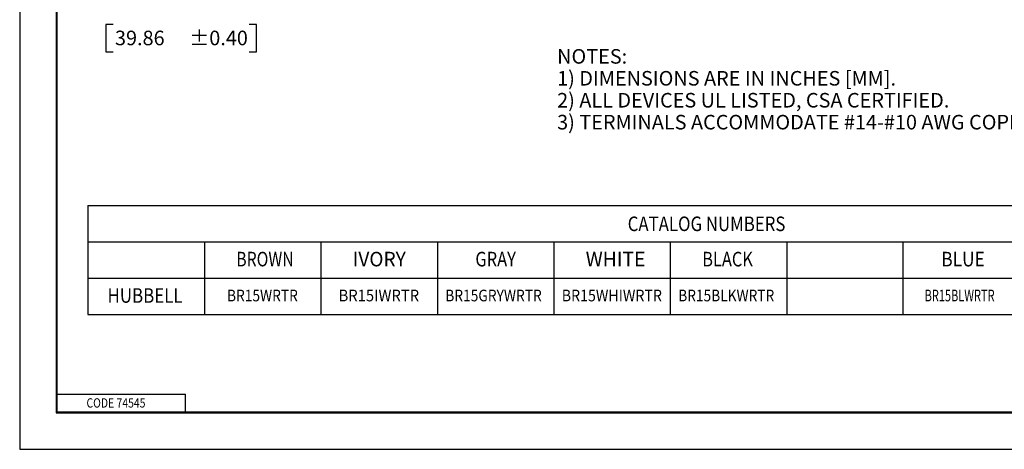
# Model space of a CAD drawing. Units: inches. Extents: x 0 to 17, y 0 to 11.
# Drawn here: x 0 to 8.5, y 0 to 3.7 of the extents above; entities that cross this region are included whole.
import ezdxf

# ---------------------------------------------------------------- set-up
doc = ezdxf.new("R2010")
doc.units = ezdxf.units.IN
doc.header["$MEASUREMENT"] = 0
doc.layers.add('border', color=7, linetype='Continuous')
doc.layers.add('dims', color=7, linetype='Continuous')
doc.styles.add('blockfont', font='simplex.shx')

msp = doc.modelspace()

# ---------------------------------------------------------------- linework, layer by layer
at = {"layer": 'border', "color": 7}
for p, q in [((0, 11), (0, 0)), ((0.3125, 10.6875), (0.3125, 0.3125)), ((0.3225, 0.3225), (0.3225, 10.6775)), ((0.3225, 0.4725), (1.4225, 0.4725)), ((1.4225, 0.3225), (1.4225, 0.4725)), ((0.3125, 0.3225), (16.6875, 0.3225)), ((0.3125, 0.3125), (16.6875, 0.3125)), ((0.3225, 0.3225), (16.6875, 0.3225)), ((0, 0), (17, 0))]:
    msp.add_line(p, q, dxfattribs=at)
at = {"layer": 'dims', "color": 7}
for p, q in [((0.74, 3.6472), (0.74, 3.4128)), ((0.8025, 3.6472), (0.74, 3.6472)), ((2.033, 3.6472), (1.9705, 3.6472)), ((2.033, 3.4128), (2.033, 3.6472)), ((0.74, 3.4128), (0.8025, 3.4128)), ((1.9705, 3.4128), (2.033, 3.4128)), ((0.5857, 2.0944), (0.5857, 1.1584)), ((0.5857, 2.0944), (12.5857, 2.0944)), ((0.5857, 1.7824), (12.5857, 1.7824)), ((1.5857, 1.7824), (1.5857, 1.1584)), ((2.5857, 1.7824), (2.5857, 1.1584)), ((3.5857, 1.7824), (3.5857, 1.1584)), ((4.5857, 1.7824), (4.5857, 1.1584)), ((5.5857, 1.7824), (5.5857, 1.1584)), ((6.5857, 1.7824), (6.5857, 1.1584)), ((7.5857, 1.1584), (7.5857, 1.7824)), ((0.5857, 1.4704), (12.5857, 1.4704)), ((0.5857, 1.1584), (12.5857, 1.1584))]:
    msp.add_line(p, q, dxfattribs=at)

# ---------------------------------------------------------------- texts
at = {"layer": 'border', "color": 7, "style": 'blockfont', "width": 0.82}
msp.add_text('CODE 74545', height=0.08, dxfattribs=at).set_placement((0.5734, 0.3583))
at = {"layer": 'dims', "color": 7, "style": 'blockfont'}
for s, p in [('39.86', (0.8181, 3.4688)), ('±0.40', (1.457, 3.4688)), ('NOTES:', (4.6138, 3.3108)), ('1) DIMENSIONS ARE IN INCHES [MM].', (4.6138, 3.1226)), ('2) ALL DEVICES UL LISTED, CSA CERTIFIED.', (4.6138, 2.9343)), ('3) TERMINALS ACCOMMODATE #14-#10 AWG COPPER WIRE ONLY.', (4.6138, 2.7461))]:
    msp.add_text(s, height=0.125, dxfattribs=at).set_placement(p)
for s, height, width, p in [('CATALOG NUMBERS', 0.125, 0.846, (5.2197, 1.8733)), ('BROWN', 0.125, 0.795, (1.8593, 1.5703)), ('IVORY', 0.125, 0.962, (2.8593, 1.5703)), ('GRAY', 0.125, 0.828, (3.912, 1.5703)), ('WHITE', 0.125, 0.975, (4.8593, 1.5703)), ('BLACK', 0.125, 0.826, (5.8593, 1.5703)), ('BLUE', 0.125, 0.871, (7.912, 1.5703)), ('HUBBELL', 0.125, 0.851, (0.7541, 1.258)), ('BR15WRTR', 0.1, 0.866, (1.7797, 1.2703)), ('BR15IWRTR', 0.1, 0.931, (2.7376, 1.2703)), ('BR15GRYWRTR', 0.1, 0.867, (3.6534, 1.2703)), ('BR15WHIWRTR', 0.1, 0.895, (4.6534, 1.2703)), ('BR15BLKWRTR', 0.1, 0.864, (5.6534, 1.2703)), ('BR15BLWRTR', 0.1, 0.694, (7.7684, 1.2703))]:
    msp.add_text(s, height=height, dxfattribs=dict(at, width=width)).set_placement(p)

doc.saveas('drawing.dxf')
